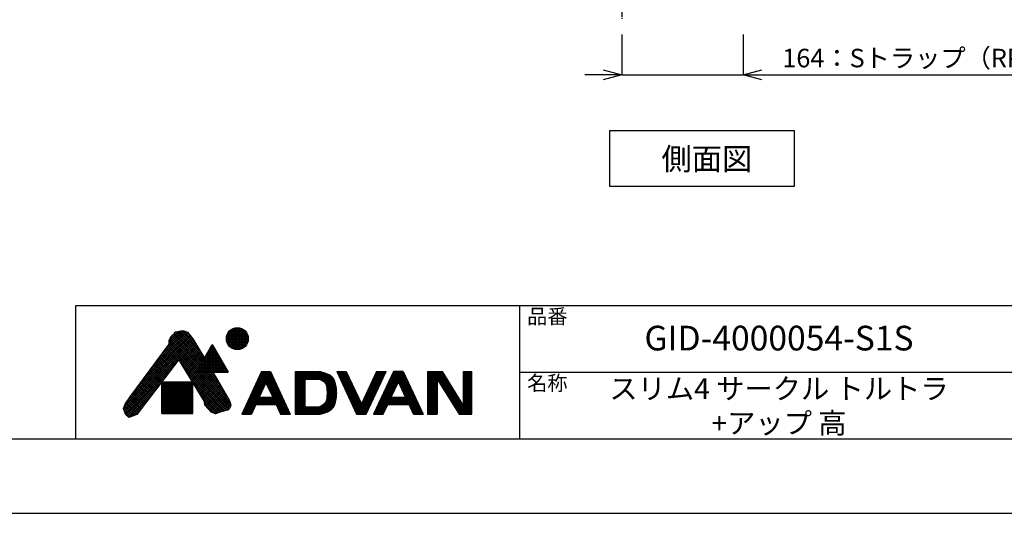
# Model space of a CAD drawing. Extents: x 117 to 4317, y 34 to 3004.
# Drawn here: x 2217 to 3547, y 34 to 701 of the extents above; entities that cross this region are included whole.
import ezdxf
from ezdxf.enums import TextEntityAlignment as Align

# ---------------------------------------------------------------- set-up
doc = ezdxf.new("R2010")
doc.units = 0
doc.linetypes.add('CENTER1', pattern=[10, 6.25, -1.25, 1.25, -1.25])
doc.layers.get('0').update_dxf_attribs({"linetype": 'CONTINUOUS'})
doc.layers.get('DEFPOINTS').update_dxf_attribs({"linetype": 'CONTINUOUS'})
for name, color, linetype in [('中心線', 1, 'CENTER1'), ('図面枠', 6, 'CONTINUOUS'), ('寸法', 3, 'CONTINUOUS'), ('文字', 4, 'CONTINUOUS'), ('止水栓', 252, 'CONTINUOUS')]:
    doc.layers.add(name, color=color, linetype=linetype)
doc.styles.add('JAPANESE', font='romans.shx', dxfattribs={"bigfont": 'bigfont.shx'})
doc.dimstyles.get("Standard").update_dxf_attribs({"dimtxt": 0.18, "dimasz": 0.18, "dimexe": 0.18, "dimexo": 0.0625, "dimgap": 0.09, "dimtad": 0, "dimtih": 1, "dimtoh": 1, "dimzin": 0, "dimcen": 0.09, "dimazin": 3, "dimtfac": 1, "dimtofl": 0, "dimtmove": 0, "dimatfit": 3})

# ---------------------------------------------------------------- blocks, each defined once
blk = doc.blocks.new('_OPEN30')
at = {"color": 0, "linetype": 'BYBLOCK'}
for p, q in [((-1, 0.268), (0, 0)), ((0, 0), (-1, -0.268)), ((0, 0), (-1, 0))]:
    blk.add_line(p, q, dxfattribs=at)
blk = doc.blocks.new('*U111')
at = {"layer": '寸法', "color": 0, "style": 'JAPANESE'}
blk.add_text('164：Sトラップ（RP-26.791.5）排水位置', height=25, dxfattribs=at).set_placement((3246.9, 636.3))
blk = doc.blocks.new('*D2')
at = {"layer": 'DEFPOINTS', "color": 0}
for p in [(3030, 700.6), (3194, 700.6), (3194, 626.3)]:
    blk.add_point(p, dxfattribs=at)
at = {"layer": '寸法', "color": 0}
for p, q in [((3030, 680.6), (3030, 626.3)), ((3194, 680.6), (3194, 626.3)), ((3005, 626.3), (2980, 626.3)), ((3030, 626.3), (3194, 626.3)), ((3219, 626.3), (3923.1, 626.3))]:
    blk.add_line(p, q, dxfattribs=at)
at = {"layer": '寸法', "color": 0, "xscale": 25, "yscale": 25, "zscale": 25}
blk.add_blockref('_OPEN30', (3030, 626.3), dxfattribs=at)
at = {"layer": '寸法', "color": 0, "xscale": 25, "yscale": 25, "zscale": 25, "rotation": 180}
blk.add_blockref('_OPEN30', (3194, 626.3), dxfattribs=at)
at = {"layer": '止水栓'}
blk.add_blockref('*U111', (0, 0), dxfattribs=at)

msp = doc.modelspace()

# ---------------------------------------------------------------- linework, layer by layer
at = {"layer": 'DEFPOINTS'}
msp.add_lwpolyline([(116.622, 33.987), (4316.622, 33.987), (4316.622, 3003.987), (116.622, 3003.987)], close=True, dxfattribs=at)
at = {"layer": '中心線'}
msp.add_line((3030.041, 1870.588), (3030.041, 700.588), dxfattribs=at)
at = {"layer": '図面枠'}
for p, q in [((4216.622, 313.987), (2292.156, 313.987)), ((2292.156, 313.987), (2292.156, 133.987)), ((2892.156, 133.987), (2892.156, 313.987)), ((3566.622, 223.987), (2892.156, 223.987)), ((4216.622, 133.987), (216.622, 133.987))]:
    msp.add_line(p, q, dxfattribs=at)
at = {"layer": '文字'}
for p, q in [((3013.416, 550.957), (3263.416, 550.957)), ((3013.416, 550.957), (3013.416, 475.957)), ((3263.416, 475.957), (3263.416, 550.957)), ((3013.416, 475.957), (3263.416, 475.957)), ((2407.503, 247.62), (2439.895, 280.012)), ((2415.494, 258.439), (2437.603, 280.548)), ((2418.371, 264.145), (2434.589, 280.363)), ((2418.371, 266.974), (2431.087, 279.689)), ((2426.732, 279.057), (2430.216, 279.522)), ((2429.853, 279.474), (2466.064, 243.262)), ((2430.216, 279.522), (2436.255, 280.683)), ((2432.243, 279.912), (2462.562, 249.593)), ((2434.616, 280.368), (2458.288, 256.696)), ((2436.255, 280.683), (2438.577, 280.451)), ((2437.226, 280.586), (2454.014, 263.798)), ((2438.577, 280.451), (2443.454, 278.825)), ((2440.996, 279.645), (2449.003, 271.637)), ((2500.612, 258.98), (2500.612, 280.656)), ((2500.999, 281.002), (2520.261, 281.002)), ((2502.612, 257.427), (2502.612, 282.209)), ((2503.995, 283.002), (2517.265, 283.002)), ((2504.612, 256.342), (2504.612, 283.294)), ((2506.612, 255.617), (2506.612, 284.02)), ((2508.612, 255.198), (2508.612, 284.438)), ((2510.612, 255.06), (2510.612, 284.577)), ((2512.612, 255.193), (2512.612, 284.443)), ((2514.612, 255.607), (2514.612, 284.03)), ((2516.612, 256.326), (2516.612, 283.31)), ((2518.612, 257.404), (2518.612, 282.232)), ((2520.612, 258.947), (2520.612, 280.689)), ((2357.269, 174.758), (2451.119, 268.609)), ((2357.915, 172.576), (2452.182, 266.843)), ((2357.952, 178.27), (2450.002, 270.32)), ((2360.719, 183.865), (2448.782, 271.929)), ((2367.552, 193.527), (2447.562, 273.537)), ((2375.542, 204.345), (2446.342, 275.145)), ((2383.532, 215.164), (2445.116, 276.748)), ((2391.523, 225.983), (2443.859, 278.319)), ((2399.513, 236.802), (2442.016, 279.305)), ((2418.371, 267.445), (2419.765, 270.696)), ((2418.371, 262.335), (2418.371, 267.445)), ((2418.636, 268.063), (2457.782, 228.917)), ((2419.485, 270.043), (2458.818, 230.71)), ((2419.765, 270.696), (2423.481, 274.877)), ((2420.657, 271.7), (2459.853, 232.503)), ((2421.988, 273.197), (2460.888, 234.297)), ((2423.319, 274.695), (2461.923, 236.09)), ((2423.481, 274.877), (2424.642, 276.038)), ((2424.642, 276.038), (2426.732, 279.057)), ((2424.708, 276.134), (2462.959, 237.883)), ((2424.72, 276.151), (2427.764, 279.195)), ((2425.865, 277.805), (2463.994, 239.676)), ((2427.358, 279.141), (2465.029, 241.469)), ((2443.454, 278.825), (2445.312, 276.503)), ((2445.312, 276.503), (2450.422, 269.767)), ((2450.422, 269.767), (2466.215, 243.523)), ((2495.894, 269.002), (2525.366, 269.002)), ((2495.919, 271.002), (2525.341, 271.002)), ((2496.142, 267.002), (2525.117, 267.002)), ((2496.219, 273.002), (2525.041, 273.002)), ((2496.612, 265.201), (2496.612, 274.436)), ((2496.811, 275.002), (2524.448, 275.002)), ((2497.737, 277.002), (2523.523, 277.002)), ((2498.612, 261.252), (2498.612, 278.385)), ((2499.076, 279.002), (2522.184, 279.002)), ((2522.612, 261.202), (2522.612, 278.435)), ((2524.612, 265.094), (2524.612, 274.543)), ((2358.562, 170.394), (2453.244, 265.077)), ((2365.882, 191.266), (2418.371, 262.335)), ((2411.305, 252.767), (2427.612, 236.46)), ((2412.506, 254.394), (2428.841, 238.06)), ((2413.708, 256.021), (2430.069, 239.66)), ((2414.909, 257.648), (2431.298, 241.259)), ((2416.111, 259.275), (2499.761, 175.625)), ((2417.312, 260.902), (2500.945, 177.269)), ((2418.371, 265.5), (2456.747, 227.124)), ((2418.371, 262.671), (2455.712, 225.331)), ((2432.008, 241.013), (2454.307, 263.311)), ((2433.081, 239.257), (2455.37, 261.546)), ((2434.155, 237.502), (2456.432, 259.78)), ((2435.228, 235.747), (2457.495, 258.014)), ((2436.301, 233.992), (2458.557, 256.248)), ((2437.374, 232.236), (2459.62, 254.482)), ((2455.302, 224.622), (2476.802, 261.861)), ((2471.687, 253.002), (2481.917, 253.002)), ((2472.612, 224.622), (2472.612, 254.603)), ((2472.842, 255.002), (2480.762, 255.002)), ((2473.997, 257.002), (2479.608, 257.002)), ((2474.612, 224.622), (2474.612, 258.067)), ((2475.152, 259.002), (2478.453, 259.002)), ((2476.306, 261.002), (2477.298, 261.002)), ((2476.612, 224.622), (2476.612, 261.531)), ((2476.802, 261.861), (2498.302, 224.622)), ((2478.612, 224.622), (2478.612, 258.726)), ((2480.612, 224.622), (2480.612, 255.262)), ((2496.679, 265.002), (2524.58, 265.002)), ((2497.54, 263.002), (2523.72, 263.002)), ((2498.794, 261.002), (2522.466, 261.002)), ((2500.589, 259.002), (2520.671, 259.002)), ((2503.312, 257.002), (2517.948, 257.002)), ((2431.609, 241.665), (2374.708, 167.577)), ((2401.692, 239.752), (2417.783, 223.662)), ((2402.894, 241.379), (2419.011, 225.262)), ((2404.095, 243.006), (2420.24, 226.861)), ((2405.297, 244.633), (2421.469, 228.461)), ((2406.498, 246.26), (2422.697, 230.061)), ((2407.7, 247.887), (2423.926, 231.661)), ((2408.902, 249.514), (2425.155, 233.261)), ((2410.103, 251.141), (2426.383, 234.86)), ((2466.317, 184.894), (2431.609, 241.665)), ((2432.738, 239.82), (2498.577, 173.98)), ((2438.447, 230.481), (2460.683, 252.716)), ((2439.52, 228.726), (2461.745, 250.951)), ((2440.593, 226.97), (2462.808, 249.185)), ((2441.666, 225.215), (2463.87, 247.419)), ((2442.74, 223.46), (2464.933, 245.653)), ((2443.813, 221.704), (2465.996, 243.887)), ((2464.612, 224.622), (2464.612, 240.747)), ((2464.759, 241.002), (2488.845, 241.002)), ((2465.914, 243.002), (2487.69, 243.002)), ((2466.612, 224.622), (2466.612, 244.211)), ((2467.069, 245.002), (2486.536, 245.002)), ((2468.223, 247.002), (2485.381, 247.002)), ((2468.612, 224.622), (2468.612, 247.675)), ((2469.378, 249.002), (2484.226, 249.002)), ((2470.533, 251.002), (2483.072, 251.002)), ((2470.612, 224.622), (2470.612, 251.139)), ((2482.612, 224.622), (2482.612, 251.798)), ((2484.612, 224.622), (2484.612, 248.334)), ((2486.612, 224.622), (2486.612, 244.87)), ((2488.612, 224.622), (2488.612, 241.405)), ((2359.45, 168.454), (2428.13, 237.134)), ((2392.08, 226.737), (2407.953, 210.864)), ((2393.281, 228.364), (2409.182, 212.464)), ((2394.483, 229.991), (2410.411, 214.063)), ((2395.684, 231.618), (2411.639, 215.663)), ((2396.886, 233.245), (2412.868, 217.263)), ((2398.088, 234.872), (2414.097, 218.863)), ((2399.289, 236.499), (2415.325, 220.462)), ((2400.491, 238.125), (2416.554, 222.062)), ((2437.187, 232.542), (2496.598, 173.131)), ((2444.886, 219.949), (2463.149, 238.212)), ((2445.959, 218.194), (2459.285, 231.52)), ((2456.612, 224.622), (2456.612, 226.89)), ((2456.676, 227.002), (2496.928, 227.002)), ((2457.831, 229.002), (2495.773, 229.002)), ((2458.612, 224.622), (2458.612, 230.354)), ((2458.986, 231.002), (2494.619, 231.002)), ((2460.14, 233.002), (2493.464, 233.002)), ((2460.612, 224.622), (2460.612, 233.818)), ((2461.295, 235.002), (2492.309, 235.002)), ((2462.45, 237.002), (2491.155, 237.002)), ((2462.612, 224.622), (2462.612, 237.283)), ((2463.604, 239.002), (2490, 239.002)), ((2490.612, 224.622), (2490.612, 237.941)), ((2492.612, 224.622), (2492.612, 234.477)), ((2494.612, 224.622), (2494.612, 231.013)), ((2496.612, 224.622), (2496.612, 227.549)), ((2360.628, 166.804), (2418.765, 224.941)), ((2382.467, 213.722), (2398.124, 198.066)), ((2383.669, 215.349), (2399.353, 199.665)), ((2384.871, 216.976), (2400.581, 201.265)), ((2386.072, 218.603), (2401.81, 202.865)), ((2387.274, 220.23), (2403.039, 204.465)), ((2388.475, 221.857), (2404.267, 206.064)), ((2389.677, 223.484), (2405.496, 207.664)), ((2390.878, 225.11), (2406.725, 209.264)), ((2441.637, 225.264), (2494.422, 172.478)), ((2446.086, 217.986), (2492.246, 171.826)), ((2447.032, 216.439), (2455.421, 224.828)), ((2448.105, 214.683), (2458.044, 224.622)), ((2449.178, 212.928), (2460.872, 224.622)), ((2450.252, 211.173), (2463.7, 224.622)), ((2451.325, 209.417), (2466.529, 224.622)), ((2452.398, 207.662), (2469.357, 224.622)), ((2453.471, 205.907), (2472.186, 224.622)), ((2454.544, 204.152), (2475.014, 224.622)), ((2455.302, 224.622), (2498.302, 224.622)), ((2455.522, 225.002), (2498.083, 225.002)), ((2455.617, 202.396), (2477.565, 224.344)), ((2456.421, 224.622), (2501.72, 179.322)), ((2456.69, 200.641), (2478.602, 222.553)), ((2457.763, 198.886), (2479.64, 220.762)), ((2458.837, 197.13), (2480.677, 218.971)), ((2459.249, 224.622), (2501.046, 182.825)), ((2459.91, 195.375), (2481.715, 217.18)), ((2460.983, 193.62), (2482.752, 215.389)), ((2462.056, 191.864), (2483.789, 213.598)), ((2462.078, 224.622), (2498.506, 188.193)), ((2464.906, 224.622), (2494.612, 194.916)), ((2467.735, 224.622), (2490.717, 201.639)), ((2470.563, 224.622), (2486.823, 208.362)), ((2473.392, 224.622), (2482.928, 215.085)), ((2476.22, 224.622), (2479.033, 221.808)), ((2477.404, 224.622), (2499.882, 185.818)), ((2543.409, 225.312), (2516.573, 167.761)), ((2537.814, 213.312), (2560.905, 213.312)), ((2538.28, 214.312), (2560.438, 214.312)), ((2538.746, 215.312), (2559.972, 215.312)), ((2539.213, 216.312), (2559.506, 216.312)), ((2539.679, 217.312), (2559.039, 217.312)), ((2540.145, 218.312), (2558.573, 218.312)), ((2540.612, 219.312), (2558.107, 219.312)), ((2541.078, 220.312), (2557.641, 220.312)), ((2541.544, 221.312), (2557.174, 221.312)), ((2542.01, 222.312), (2556.708, 222.312)), ((2542.477, 223.312), (2556.242, 223.312)), ((2542.943, 224.312), (2555.775, 224.312)), ((2543.409, 225.312), (2555.309, 225.312)), ((2555.309, 225.312), (2582.146, 167.761)), ((2588.838, 225.312), (2588.838, 167.761)), ((2588.838, 225.312), (2621.838, 225.312)), ((2588.838, 224.312), (2625.585, 224.312)), ((2588.838, 223.312), (2628.838, 223.312)), ((2588.838, 222.312), (2631.469, 222.312)), ((2588.838, 221.312), (2633.666, 221.312)), ((2588.838, 220.312), (2635.479, 220.312)), ((2588.838, 219.312), (2637.004, 219.312)), ((2588.838, 218.312), (2638.257, 218.312)), ((2588.838, 217.312), (2639.248, 217.312)), ((2588.838, 216.312), (2640.149, 216.312)), ((2588.838, 215.312), (2640.838, 215.312)), ((2588.838, 214.312), (2601.838, 214.312)), ((2588.838, 213.312), (2601.838, 213.312)), ((2601.838, 215.312), (2601.838, 177.761)), ((2622.493, 225.143), (2621.838, 225.312)), ((2621.838, 215.312), (2622.586, 214.902)), ((2623.623, 224.847), (2622.493, 225.143)), ((2622.586, 214.902), (2623.862, 214.184)), ((2624.754, 224.544), (2623.623, 224.847)), ((2623.635, 214.312), (2641.379, 214.312)), ((2623.862, 214.184), (2625.099, 213.441)), ((2625.889, 224.227), (2624.754, 224.544)), ((2625.099, 213.441), (2626.274, 212.655)), ((2625.292, 213.312), (2641.834, 213.312)), ((2627.028, 223.892), (2625.889, 224.227)), ((2628.172, 223.533), (2627.028, 223.892)), ((2628.838, 223.312), (2628.172, 223.533)), ((2630.163, 222.842), (2628.838, 223.312)), ((2632.432, 221.921), (2630.163, 222.842)), ((2634.625, 220.839), (2632.432, 221.921)), ((2636.675, 219.575), (2634.625, 220.839)), ((2638.516, 218.106), (2636.675, 219.575)), ((2640.082, 216.409), (2638.516, 218.106)), ((2640.838, 215.312), (2640.082, 216.409)), ((2641.089, 214.88), (2640.838, 215.312)), ((2641.483, 214.11), (2641.089, 214.88)), ((2641.834, 213.312), (2641.483, 214.11)), ((2642.149, 212.492), (2641.834, 213.312)), ((2644.838, 225.312), (2671.675, 167.761)), ((2644.838, 225.312), (2657.838, 225.312)), ((2645.304, 224.312), (2658.304, 224.312)), ((2645.771, 223.312), (2658.771, 223.312)), ((2646.237, 222.312), (2659.237, 222.312)), ((2646.703, 221.312), (2659.703, 221.312)), ((2647.17, 220.312), (2660.17, 220.312)), ((2647.636, 219.312), (2660.636, 219.312)), ((2648.102, 218.312), (2661.102, 218.312)), ((2648.569, 217.312), (2661.569, 217.312)), ((2649.035, 216.312), (2662.035, 216.312)), ((2649.501, 215.312), (2662.501, 215.312)), ((2649.967, 214.312), (2662.967, 214.312)), ((2650.434, 213.312), (2663.434, 213.312)), ((2657.838, 225.312), (2678.175, 181.7)), ((2698.511, 225.312), (2678.175, 181.7)), ((2684.675, 167.761), (2711.511, 225.312)), ((2692.916, 213.312), (2705.916, 213.312)), ((2693.382, 214.312), (2706.382, 214.312)), ((2693.848, 215.312), (2706.848, 215.312)), ((2694.315, 216.312), (2707.315, 216.312)), ((2721.511, 225.312), (2694.675, 167.761)), ((2694.781, 217.312), (2707.781, 217.312)), ((2695.247, 218.312), (2708.247, 218.312)), ((2695.713, 219.312), (2708.713, 219.312)), ((2696.18, 220.312), (2709.18, 220.312)), ((2696.646, 221.312), (2709.646, 221.312)), ((2697.112, 222.312), (2710.112, 222.312)), ((2697.579, 223.312), (2710.579, 223.312)), ((2698.045, 224.312), (2711.045, 224.312)), ((2698.511, 225.312), (2711.511, 225.312)), ((2715.916, 213.312), (2740.461, 213.312)), ((2716.382, 214.312), (2739.995, 214.312)), ((2716.848, 215.312), (2739.529, 215.312)), ((2717.315, 216.312), (2739.062, 216.312)), ((2717.781, 217.312), (2738.596, 217.312)), ((2718.247, 218.312), (2738.13, 218.312)), ((2718.713, 219.312), (2737.663, 219.312)), ((2719.18, 220.312), (2737.197, 220.312)), ((2719.646, 221.312), (2736.731, 221.312)), ((2720.112, 222.312), (2736.265, 222.312)), ((2720.579, 223.312), (2735.798, 223.312)), ((2721.045, 224.312), (2735.332, 224.312)), ((2734.866, 225.312), (2721.511, 225.312)), ((2734.866, 225.312), (2761.702, 167.761)), ((2767.468, 225.312), (2767.468, 167.761)), ((2767.468, 225.312), (2787.19, 225.312)), ((2767.468, 224.312), (2787.815, 224.312)), ((2767.468, 223.312), (2788.44, 223.312)), ((2767.468, 222.312), (2789.065, 222.312)), ((2767.468, 221.312), (2789.689, 221.312)), ((2767.468, 220.312), (2790.314, 220.312)), ((2767.468, 219.312), (2790.939, 219.312)), ((2767.468, 218.312), (2791.564, 218.312)), ((2767.468, 217.312), (2792.189, 217.312)), ((2767.468, 216.312), (2792.814, 216.312)), ((2767.468, 215.312), (2793.439, 215.312)), ((2767.468, 214.312), (2780.468, 214.312)), ((2767.468, 213.312), (2780.468, 213.312)), ((2780.468, 215.312), (2810.181, 167.761)), ((2780.468, 215.312), (2780.468, 167.761)), ((2781.093, 214.312), (2794.064, 214.312)), ((2781.717, 213.312), (2794.688, 213.312)), ((2787.19, 225.312), (2816.255, 178.798)), ((2816.255, 178.798), (2816.255, 225.312)), ((2816.255, 225.312), (2827.255, 225.312)), ((2816.255, 224.312), (2827.255, 224.312)), ((2816.255, 223.312), (2827.255, 223.312)), ((2816.255, 222.312), (2827.255, 222.312)), ((2816.255, 221.312), (2827.255, 221.312)), ((2816.255, 220.312), (2827.255, 220.312)), ((2816.255, 219.312), (2827.255, 219.312)), ((2816.255, 218.312), (2827.255, 218.312)), ((2816.255, 217.312), (2827.255, 217.312)), ((2816.255, 216.312), (2827.255, 216.312)), ((2816.255, 215.312), (2827.255, 215.312)), ((2816.255, 214.312), (2827.255, 214.312)), ((2816.255, 213.312), (2827.255, 213.312)), ((2827.255, 167.761), (2827.255, 225.312)), ((2361.95, 165.298), (2409.401, 212.748)), ((2363.426, 163.945), (2400.036, 200.556)), ((2372.855, 200.707), (2388.295, 185.268)), ((2374.057, 202.334), (2389.523, 186.867)), ((2375.258, 203.961), (2390.752, 188.467)), ((2376.46, 205.588), (2391.981, 190.067)), ((2377.661, 207.215), (2393.209, 191.667)), ((2378.863, 208.842), (2394.438, 193.266)), ((2380.064, 210.469), (2395.667, 194.866)), ((2381.266, 212.095), (2396.895, 196.466)), ((2408.5, 210.894), (2408.5, 168.796)), ((2450.539, 210.894), (2408.5, 210.894)), ((2408.5, 210.002), (2450.539, 210.002)), ((2408.5, 209.002), (2450.539, 209.002)), ((2408.5, 208.002), (2450.539, 208.002)), ((2408.5, 207.002), (2450.539, 207.002)), ((2408.5, 206.002), (2450.539, 206.002)), ((2408.5, 205.002), (2450.539, 205.002)), ((2408.5, 204.002), (2450.539, 204.002)), ((2408.5, 203.002), (2450.539, 203.002)), ((2408.5, 202.002), (2450.539, 202.002)), ((2408.5, 201.002), (2450.539, 201.002)), ((2408.5, 200.002), (2450.539, 200.002)), ((2408.612, 168.796), (2408.612, 210.894)), ((2409.612, 168.796), (2409.612, 210.894)), ((2410.612, 168.796), (2410.612, 210.894)), ((2411.612, 168.796), (2411.612, 210.894)), ((2412.612, 168.796), (2412.612, 210.894)), ((2413.612, 168.796), (2413.612, 210.894)), ((2414.612, 168.796), (2414.612, 210.894)), ((2415.612, 168.796), (2415.612, 210.894)), ((2416.612, 168.796), (2416.612, 210.894)), ((2417.612, 168.796), (2417.612, 210.894)), ((2418.612, 168.796), (2418.612, 210.894)), ((2419.612, 168.796), (2419.612, 210.894)), ((2420.612, 168.796), (2420.612, 210.894)), ((2421.612, 168.796), (2421.612, 210.894)), ((2422.612, 168.796), (2422.612, 210.894)), ((2423.612, 168.796), (2423.612, 210.894)), ((2424.612, 168.796), (2424.612, 210.894)), ((2425.612, 168.796), (2425.612, 210.894)), ((2426.612, 168.796), (2426.612, 210.894)), ((2427.612, 168.796), (2427.612, 210.894)), ((2428.612, 168.796), (2428.612, 210.894)), ((2429.612, 168.796), (2429.612, 210.894)), ((2430.612, 168.796), (2430.612, 210.894)), ((2431.612, 168.796), (2431.612, 210.894)), ((2432.612, 168.796), (2432.612, 210.894)), ((2433.612, 168.796), (2433.612, 210.894)), ((2434.612, 168.796), (2434.612, 210.894)), ((2435.612, 168.796), (2435.612, 210.894)), ((2436.612, 168.796), (2436.612, 210.894)), ((2437.612, 168.796), (2437.612, 210.894)), ((2438.612, 168.796), (2438.612, 210.894)), ((2439.612, 168.796), (2439.612, 210.894)), ((2440.612, 168.796), (2440.612, 210.894)), ((2441.612, 168.796), (2441.612, 210.894)), ((2442.612, 168.796), (2442.612, 210.894)), ((2443.612, 168.796), (2443.612, 210.894)), ((2444.612, 168.796), (2444.612, 210.894)), ((2445.612, 168.796), (2445.612, 210.894)), ((2446.612, 168.796), (2446.612, 210.894)), ((2447.612, 168.796), (2447.612, 210.894)), ((2448.612, 168.796), (2448.612, 210.894)), ((2449.612, 168.796), (2449.612, 210.894)), ((2450.536, 210.708), (2490.071, 171.173)), ((2450.539, 168.796), (2450.539, 210.894)), ((2454.985, 203.43), (2487.895, 170.52)), ((2463.129, 190.109), (2484.827, 211.807)), ((2464.202, 188.354), (2485.864, 210.016)), ((2465.275, 186.599), (2486.902, 208.225)), ((2466.322, 184.817), (2487.939, 206.434)), ((2466.484, 182.15), (2488.977, 204.643)), ((2466.794, 179.632), (2490.014, 202.852)), ((2468.161, 178.17), (2491.052, 201.061)), ((2531.752, 200.312), (2544.752, 200.312)), ((2532.218, 201.312), (2545.218, 201.312)), ((2532.684, 202.312), (2545.684, 202.312)), ((2533.151, 203.312), (2546.151, 203.312)), ((2533.617, 204.312), (2546.617, 204.312)), ((2534.083, 205.312), (2547.083, 205.312)), ((2534.55, 206.312), (2547.55, 206.312)), ((2535.016, 207.312), (2548.016, 207.312)), ((2535.482, 208.312), (2548.482, 208.312)), ((2535.948, 209.312), (2548.948, 209.312)), ((2536.415, 210.312), (2562.304, 210.312)), ((2536.881, 211.312), (2561.837, 211.312)), ((2537.347, 212.312), (2561.371, 212.312)), ((2549.359, 210.193), (2540.298, 190.761)), ((2549.359, 210.193), (2558.42, 190.761)), ((2549.77, 209.312), (2562.77, 209.312)), ((2550.236, 208.312), (2563.236, 208.312)), ((2550.703, 207.312), (2563.703, 207.312)), ((2551.169, 206.312), (2564.169, 206.312)), ((2551.635, 205.312), (2564.635, 205.312)), ((2552.101, 204.312), (2565.101, 204.312)), ((2552.568, 203.312), (2565.568, 203.312)), ((2553.034, 202.312), (2566.034, 202.312)), ((2553.5, 201.312), (2566.5, 201.312)), ((2553.967, 200.312), (2566.967, 200.312)), ((2588.838, 212.312), (2601.838, 212.312)), ((2588.838, 211.312), (2601.838, 211.312)), ((2588.838, 210.312), (2601.838, 210.312)), ((2588.838, 209.312), (2601.838, 209.312)), ((2588.838, 208.312), (2601.838, 208.312)), ((2588.838, 207.312), (2601.838, 207.312)), ((2588.838, 206.312), (2601.838, 206.312)), ((2588.838, 205.312), (2601.838, 205.312)), ((2588.838, 204.312), (2601.838, 204.312)), ((2588.838, 203.312), (2601.838, 203.312)), ((2588.838, 202.312), (2601.838, 202.312)), ((2588.838, 201.312), (2601.838, 201.312)), ((2588.838, 200.312), (2601.838, 200.312)), ((2626.274, 212.655), (2627.36, 211.809)), ((2626.714, 212.312), (2642.21, 212.312)), ((2627.36, 211.809), (2628.334, 210.888)), ((2627.885, 211.312), (2642.539, 211.312)), ((2628.334, 210.888), (2628.838, 210.312)), ((2628.838, 210.312), (2629.558, 209.297)), ((2628.838, 210.312), (2642.838, 210.312)), ((2629.547, 209.312), (2643.11, 209.312)), ((2629.558, 209.297), (2630.512, 207.355)), ((2630.042, 208.312), (2643.356, 208.312)), ((2630.512, 207.355), (2631.157, 205.21)), ((2630.525, 207.312), (2643.593, 207.312)), ((2630.825, 206.312), (2643.809, 206.312)), ((2631.126, 205.312), (2644.001, 205.312)), ((2631.157, 205.21), (2631.551, 202.905)), ((2631.31, 204.312), (2644.182, 204.312)), ((2631.481, 203.312), (2644.329, 203.312)), ((2631.551, 202.905), (2631.755, 200.485)), ((2631.601, 202.312), (2644.476, 202.312)), ((2631.686, 201.312), (2644.577, 201.312)), ((2631.755, 200.485), (2631.83, 197.995)), ((2631.761, 200.312), (2644.677, 200.312)), ((2642.434, 211.655), (2642.149, 212.492)), ((2642.695, 210.807), (2642.434, 211.655)), ((2642.838, 210.312), (2642.695, 210.807)), ((2643.186, 209.03), (2642.838, 210.312)), ((2643.713, 206.809), (2643.186, 209.03)), ((2644.143, 204.578), (2643.713, 206.809)), ((2644.473, 202.338), (2644.143, 204.578)), ((2644.7, 200.092), (2644.473, 202.338)), ((2644.819, 197.842), (2644.7, 200.092)), ((2650.9, 212.312), (2663.9, 212.312)), ((2651.366, 211.312), (2664.366, 211.312)), ((2651.833, 210.312), (2664.833, 210.312)), ((2652.299, 209.312), (2665.299, 209.312)), ((2652.765, 208.312), (2665.765, 208.312)), ((2653.232, 207.312), (2666.232, 207.312)), ((2653.698, 206.312), (2666.698, 206.312)), ((2654.164, 205.312), (2667.164, 205.312)), ((2654.631, 204.312), (2667.631, 204.312)), ((2655.097, 203.312), (2668.097, 203.312)), ((2655.563, 202.312), (2668.563, 202.312)), ((2656.029, 201.312), (2669.029, 201.312)), ((2656.496, 200.312), (2669.496, 200.312)), ((2686.854, 200.312), (2699.854, 200.312)), ((2687.32, 201.312), (2700.32, 201.312)), ((2687.786, 202.312), (2700.786, 202.312)), ((2688.253, 203.312), (2701.253, 203.312)), ((2688.719, 204.312), (2701.719, 204.312)), ((2689.185, 205.312), (2702.185, 205.312)), ((2689.651, 206.312), (2702.651, 206.312)), ((2690.118, 207.312), (2703.118, 207.312)), ((2690.584, 208.312), (2703.584, 208.312)), ((2691.05, 209.312), (2704.05, 209.312)), ((2691.517, 210.312), (2704.517, 210.312)), ((2691.983, 211.312), (2704.983, 211.312)), ((2692.449, 212.312), (2705.449, 212.312)), ((2709.854, 200.312), (2722.854, 200.312)), ((2710.32, 201.312), (2723.32, 201.312)), ((2710.786, 202.312), (2723.786, 202.312)), ((2711.253, 203.312), (2724.253, 203.312)), ((2711.719, 204.312), (2724.719, 204.312)), ((2712.185, 205.312), (2725.185, 205.312)), ((2712.651, 206.312), (2725.651, 206.312)), ((2713.118, 207.312), (2726.118, 207.312)), ((2713.584, 208.312), (2726.584, 208.312)), ((2714.05, 209.312), (2727.05, 209.312)), ((2714.517, 210.312), (2727.517, 210.312)), ((2714.983, 211.312), (2727.983, 211.312)), ((2715.449, 212.312), (2740.928, 212.312)), ((2718.4, 190.761), (2728.188, 211.753)), ((2737.977, 190.761), (2728.188, 211.753)), ((2728.394, 211.312), (2741.394, 211.312)), ((2728.86, 210.312), (2741.86, 210.312)), ((2729.327, 209.312), (2742.327, 209.312)), ((2729.793, 208.312), (2742.793, 208.312)), ((2730.259, 207.312), (2743.259, 207.312)), ((2730.725, 206.312), (2743.725, 206.312)), ((2731.192, 205.312), (2744.192, 205.312)), ((2731.658, 204.312), (2744.658, 204.312)), ((2732.124, 203.312), (2745.124, 203.312)), ((2732.591, 202.312), (2745.591, 202.312)), ((2733.057, 201.312), (2746.057, 201.312)), ((2733.523, 200.312), (2746.523, 200.312)), ((2767.468, 212.312), (2780.468, 212.312)), ((2767.468, 211.312), (2780.468, 211.312)), ((2767.468, 210.312), (2780.468, 210.312)), ((2767.468, 209.312), (2780.468, 209.312)), ((2767.468, 208.312), (2780.468, 208.312)), ((2767.468, 207.312), (2780.468, 207.312)), ((2767.468, 206.312), (2780.468, 206.312)), ((2767.468, 205.312), (2780.468, 205.312)), ((2767.468, 204.312), (2780.468, 204.312)), ((2767.468, 203.312), (2780.468, 203.312)), ((2767.468, 202.312), (2780.468, 202.312)), ((2767.468, 201.312), (2780.468, 201.312)), ((2767.468, 200.312), (2780.468, 200.312)), ((2782.342, 212.312), (2795.313, 212.312)), ((2782.967, 211.312), (2795.938, 211.312)), ((2783.592, 210.312), (2796.563, 210.312)), ((2784.217, 209.312), (2797.188, 209.312)), ((2784.842, 208.312), (2797.813, 208.312)), ((2785.467, 207.312), (2798.438, 207.312)), ((2786.092, 206.312), (2799.063, 206.312)), ((2786.716, 205.312), (2799.687, 205.312)), ((2787.341, 204.312), (2800.312, 204.312)), ((2787.966, 203.312), (2800.937, 203.312)), ((2788.591, 202.312), (2801.562, 202.312)), ((2789.216, 201.312), (2802.187, 201.312)), ((2789.841, 200.312), (2802.812, 200.312)), ((2816.255, 212.312), (2827.255, 212.312)), ((2816.255, 211.312), (2827.255, 211.312)), ((2816.255, 210.312), (2827.255, 210.312)), ((2816.255, 209.312), (2827.255, 209.312)), ((2816.255, 208.312), (2827.255, 208.312)), ((2816.255, 207.312), (2827.255, 207.312)), ((2816.255, 206.312), (2827.255, 206.312)), ((2816.255, 205.312), (2827.255, 205.312)), ((2816.255, 204.312), (2827.255, 204.312)), ((2816.255, 203.312), (2827.255, 203.312)), ((2816.255, 202.312), (2827.255, 202.312)), ((2816.255, 201.312), (2827.255, 201.312)), ((2816.255, 200.312), (2827.255, 200.312)), ((2358.915, 181.28), (2365.882, 191.266)), ((2363.329, 187.606), (2378.466, 172.469)), ((2364.491, 189.272), (2379.694, 174.069)), ((2365.653, 190.938), (2380.923, 175.669)), ((2366.666, 164.357), (2390.672, 188.363)), ((2366.847, 192.573), (2382.152, 177.269)), ((2368.049, 194.2), (2383.38, 178.868)), ((2369.25, 195.827), (2384.609, 180.468)), ((2370.452, 197.454), (2385.838, 182.068)), ((2371.653, 199.08), (2387.066, 183.668)), ((2408.5, 199.002), (2450.539, 199.002)), ((2408.5, 198.002), (2450.539, 198.002)), ((2408.5, 197.002), (2450.539, 197.002)), ((2408.5, 196.002), (2450.539, 196.002)), ((2408.5, 195.002), (2450.539, 195.002)), ((2408.5, 194.002), (2450.539, 194.002)), ((2408.5, 193.002), (2450.539, 193.002)), ((2408.5, 192.002), (2450.539, 192.002)), ((2408.5, 191.002), (2450.539, 191.002)), ((2408.5, 190.002), (2450.539, 190.002)), ((2408.5, 189.002), (2450.539, 189.002)), ((2408.5, 188.002), (2450.539, 188.002)), ((2408.5, 187.002), (2450.539, 187.002)), ((2459.435, 196.152), (2485.797, 169.79)), ((2463.884, 188.874), (2483.713, 169.046)), ((2469.527, 176.708), (2492.089, 199.27)), ((2470.893, 175.246), (2493.127, 197.479)), ((2472.26, 173.784), (2494.164, 195.689)), ((2473.626, 172.322), (2495.202, 193.898)), ((2474.992, 170.859), (2496.239, 192.107)), ((2476.811, 169.85), (2497.277, 190.316)), ((2478.823, 169.034), (2498.314, 188.525)), ((2480.836, 168.218), (2499.352, 186.734)), ((2525.223, 186.312), (2573.495, 186.312)), ((2525.69, 187.312), (2573.029, 187.312)), ((2526.156, 188.312), (2572.562, 188.312)), ((2526.622, 189.312), (2572.096, 189.312)), ((2527.089, 190.312), (2571.63, 190.312)), ((2527.555, 191.312), (2540.555, 191.312)), ((2528.021, 192.312), (2541.021, 192.312)), ((2528.488, 193.312), (2541.488, 193.312)), ((2528.954, 194.312), (2541.954, 194.312)), ((2529.42, 195.312), (2542.42, 195.312)), ((2529.886, 196.312), (2542.886, 196.312)), ((2530.353, 197.312), (2543.353, 197.312)), ((2530.819, 198.312), (2543.819, 198.312)), ((2531.285, 199.312), (2544.285, 199.312)), ((2540.298, 190.761), (2558.42, 190.761)), ((2554.433, 199.312), (2567.433, 199.312)), ((2554.899, 198.312), (2567.899, 198.312)), ((2555.366, 197.312), (2568.366, 197.312)), ((2555.832, 196.312), (2568.832, 196.312)), ((2556.298, 195.312), (2569.298, 195.312)), ((2556.765, 194.312), (2569.765, 194.312)), ((2557.231, 193.312), (2570.231, 193.312)), ((2557.697, 192.312), (2570.697, 192.312)), ((2558.163, 191.312), (2571.163, 191.312)), ((2588.838, 199.312), (2601.838, 199.312)), ((2588.838, 198.312), (2601.838, 198.312)), ((2588.838, 197.312), (2601.838, 197.312)), ((2588.838, 196.312), (2601.838, 196.312)), ((2588.838, 195.312), (2601.838, 195.312)), ((2588.838, 194.312), (2601.838, 194.312)), ((2588.838, 193.312), (2601.838, 193.312)), ((2588.838, 192.312), (2601.838, 192.312)), ((2588.838, 191.312), (2601.838, 191.312)), ((2588.838, 190.312), (2601.838, 190.312)), ((2588.838, 189.312), (2601.838, 189.312)), ((2588.838, 188.312), (2601.838, 188.312)), ((2588.838, 187.312), (2601.838, 187.312)), ((2588.838, 186.312), (2601.838, 186.312)), ((2631.157, 187.864), (2630.512, 185.718)), ((2630.691, 186.312), (2643.722, 186.312)), ((2630.991, 187.312), (2643.915, 187.312)), ((2631.551, 190.168), (2631.157, 187.864)), ((2631.233, 188.312), (2644.108, 188.312)), ((2631.404, 189.312), (2644.263, 189.312)), ((2631.755, 192.588), (2631.551, 190.168)), ((2631.563, 190.312), (2644.411, 190.312)), ((2631.648, 191.312), (2644.531, 191.312)), ((2631.732, 192.312), (2644.632, 192.312)), ((2631.83, 195.078), (2631.755, 192.588)), ((2631.777, 193.312), (2644.717, 193.312)), ((2631.791, 199.312), (2644.741, 199.312)), ((2631.807, 194.312), (2644.77, 194.312)), ((2631.821, 198.312), (2644.794, 198.312)), ((2631.83, 197.995), (2631.838, 196.537)), ((2631.838, 196.537), (2631.83, 195.078)), ((2631.832, 195.312), (2644.82, 195.312)), ((2631.834, 197.312), (2644.827, 197.312)), ((2631.837, 196.312), (2644.835, 196.312)), ((2643.186, 184.043), (2643.713, 186.264)), ((2643.713, 186.264), (2644.143, 188.496)), ((2644.143, 188.496), (2644.473, 190.735)), ((2644.473, 190.735), (2644.7, 192.981)), ((2644.7, 192.981), (2644.819, 195.231)), ((2644.838, 196.537), (2644.819, 197.842)), ((2644.819, 195.231), (2644.838, 196.537)), ((2656.962, 199.312), (2669.962, 199.312)), ((2657.428, 198.312), (2670.428, 198.312)), ((2657.895, 197.312), (2670.895, 197.312)), ((2658.361, 196.312), (2671.361, 196.312)), ((2658.827, 195.312), (2671.827, 195.312)), ((2659.294, 194.312), (2672.294, 194.312)), ((2659.76, 193.312), (2672.76, 193.312)), ((2660.226, 192.312), (2673.226, 192.312)), ((2660.693, 191.312), (2673.693, 191.312)), ((2661.159, 190.312), (2674.159, 190.312)), ((2661.625, 189.312), (2674.625, 189.312)), ((2662.091, 188.312), (2675.091, 188.312)), ((2662.558, 187.312), (2675.558, 187.312)), ((2663.024, 186.312), (2676.024, 186.312)), ((2680.325, 186.312), (2693.325, 186.312)), ((2680.792, 187.312), (2693.792, 187.312)), ((2681.258, 188.312), (2694.258, 188.312)), ((2681.724, 189.312), (2694.724, 189.312)), ((2682.191, 190.312), (2695.191, 190.312)), ((2682.657, 191.312), (2695.657, 191.312)), ((2683.123, 192.312), (2696.123, 192.312)), ((2683.589, 193.312), (2696.589, 193.312)), ((2684.056, 194.312), (2697.056, 194.312)), ((2684.522, 195.312), (2697.522, 195.312)), ((2684.988, 196.312), (2697.988, 196.312)), ((2685.455, 197.312), (2698.455, 197.312)), ((2685.921, 198.312), (2698.921, 198.312)), ((2686.387, 199.312), (2699.387, 199.312)), ((2703.325, 186.312), (2753.052, 186.312)), ((2703.792, 187.312), (2752.585, 187.312)), ((2704.258, 188.312), (2752.119, 188.312)), ((2704.724, 189.312), (2751.653, 189.312)), ((2705.191, 190.312), (2751.186, 190.312)), ((2705.657, 191.312), (2718.657, 191.312)), ((2706.123, 192.312), (2719.123, 192.312)), ((2706.589, 193.312), (2719.589, 193.312)), ((2707.056, 194.312), (2720.056, 194.312)), ((2707.522, 195.312), (2720.522, 195.312)), ((2707.988, 196.312), (2720.988, 196.312)), ((2708.455, 197.312), (2721.455, 197.312)), ((2708.921, 198.312), (2721.921, 198.312)), ((2709.387, 199.312), (2722.387, 199.312)), ((2718.4, 190.761), (2737.977, 190.761)), ((2733.99, 199.312), (2746.99, 199.312)), ((2734.456, 198.312), (2747.456, 198.312)), ((2734.922, 197.312), (2747.922, 197.312)), ((2735.389, 196.312), (2748.389, 196.312)), ((2735.855, 195.312), (2748.855, 195.312)), ((2736.321, 194.312), (2749.321, 194.312)), ((2736.787, 193.312), (2749.787, 193.312)), ((2737.254, 192.312), (2750.254, 192.312)), ((2737.72, 191.312), (2750.72, 191.312)), ((2767.468, 199.312), (2780.468, 199.312)), ((2767.468, 198.312), (2780.468, 198.312)), ((2767.468, 197.312), (2780.468, 197.312)), ((2767.468, 196.312), (2780.468, 196.312)), ((2767.468, 195.312), (2780.468, 195.312)), ((2767.468, 194.312), (2780.468, 194.312)), ((2767.468, 193.312), (2780.468, 193.312)), ((2767.468, 192.312), (2780.468, 192.312)), ((2767.468, 191.312), (2780.468, 191.312)), ((2767.468, 190.312), (2780.468, 190.312)), ((2767.468, 189.312), (2780.468, 189.312)), ((2767.468, 188.312), (2780.468, 188.312)), ((2767.468, 187.312), (2780.468, 187.312)), ((2767.468, 186.312), (2780.468, 186.312)), ((2790.466, 199.312), (2803.437, 199.312)), ((2791.091, 198.312), (2804.061, 198.312)), ((2791.715, 197.312), (2804.686, 197.312)), ((2792.34, 196.312), (2805.311, 196.312)), ((2792.965, 195.312), (2805.936, 195.312)), ((2793.59, 194.312), (2806.561, 194.312)), ((2794.215, 193.312), (2807.186, 193.312)), ((2794.84, 192.312), (2807.811, 192.312)), ((2795.465, 191.312), (2808.436, 191.312)), ((2796.089, 190.312), (2809.06, 190.312)), ((2796.714, 189.312), (2809.685, 189.312)), ((2797.339, 188.312), (2810.31, 188.312)), ((2797.964, 187.312), (2810.935, 187.312)), ((2798.589, 186.312), (2811.56, 186.312)), ((2816.255, 199.312), (2827.255, 199.312)), ((2816.255, 198.312), (2827.255, 198.312)), ((2816.255, 197.312), (2827.255, 197.312)), ((2816.255, 196.312), (2827.255, 196.312)), ((2816.255, 195.312), (2827.255, 195.312)), ((2816.255, 194.312), (2827.255, 194.312)), ((2816.255, 193.312), (2827.255, 193.312)), ((2816.255, 192.312), (2827.255, 192.312)), ((2816.255, 191.312), (2827.255, 191.312)), ((2816.255, 190.312), (2827.255, 190.312)), ((2816.255, 189.312), (2827.255, 189.312)), ((2816.255, 188.312), (2827.255, 188.312)), ((2816.255, 187.312), (2827.255, 187.312)), ((2816.255, 186.312), (2827.255, 186.312)), ((2357.057, 175.473), (2358.915, 181.28)), ((2358.915, 169.203), (2357.057, 175.473)), ((2357.404, 176.56), (2368.823, 165.141)), ((2357.644, 173.492), (2366.749, 164.387)), ((2358.09, 178.703), (2370.831, 165.962)), ((2358.776, 180.845), (2372.828, 166.793)), ((2359.842, 182.608), (2374.78, 167.67)), ((2361.004, 184.274), (2376.008, 169.27)), ((2362.166, 185.94), (2377.237, 170.87)), ((2371.291, 166.153), (2381.308, 176.17)), ((2408.5, 186.002), (2450.539, 186.002)), ((2408.5, 185.002), (2450.539, 185.002)), ((2408.5, 184.002), (2450.539, 184.002)), ((2408.5, 183.002), (2450.539, 183.002)), ((2408.5, 182.002), (2450.539, 182.002)), ((2408.5, 181.002), (2450.539, 181.002)), ((2408.5, 180.002), (2450.539, 180.002)), ((2408.5, 179.002), (2450.539, 179.002)), ((2408.5, 178.002), (2450.539, 178.002)), ((2408.5, 177.002), (2450.539, 177.002)), ((2408.5, 176.002), (2450.539, 176.002)), ((2408.5, 175.002), (2450.539, 175.002)), ((2408.5, 174.002), (2450.539, 174.002)), ((2408.5, 173.002), (2450.539, 173.002)), ((2466.625, 179.813), (2466.317, 184.894)), ((2466.4, 183.53), (2481.629, 168.301)), ((2466.583, 180.519), (2477.552, 169.549)), ((2475.401, 170.421), (2466.625, 179.813)), ((2484.925, 169.478), (2500.269, 184.823)), ((2498.343, 173.655), (2487.565, 170.421)), ((2489.181, 170.906), (2501.061, 182.786)), ((2493.221, 172.118), (2501.853, 180.75)), ((2497.262, 173.33), (2500.288, 176.356)), ((2501.114, 177.504), (2498.343, 173.655)), ((2499.882, 185.818), (2502.038, 180.275)), ((2502.038, 180.275), (2501.114, 177.504)), ((2519.161, 173.312), (2532.161, 173.312)), ((2519.628, 174.312), (2532.628, 174.312)), ((2520.094, 175.312), (2533.094, 175.312)), ((2520.56, 176.312), (2533.56, 176.312)), ((2521.027, 177.312), (2534.027, 177.312)), ((2521.493, 178.312), (2534.493, 178.312)), ((2521.959, 179.312), (2534.959, 179.312)), ((2522.426, 180.312), (2535.426, 180.312)), ((2522.892, 181.312), (2575.827, 181.312)), ((2523.358, 182.312), (2575.36, 182.312)), ((2523.824, 183.312), (2574.894, 183.312)), ((2524.291, 184.312), (2574.428, 184.312)), ((2524.757, 185.312), (2573.961, 185.312)), ((2535.635, 180.761), (2529.573, 167.761)), ((2535.635, 180.761), (2563.084, 180.761)), ((2563.084, 180.761), (2569.146, 167.761)), ((2563.293, 180.312), (2576.293, 180.312)), ((2563.759, 179.312), (2576.759, 179.312)), ((2564.225, 178.312), (2577.225, 178.312)), ((2564.692, 177.312), (2577.692, 177.312)), ((2565.158, 176.312), (2578.158, 176.312)), ((2565.624, 175.312), (2578.624, 175.312)), ((2566.091, 174.312), (2579.091, 174.312)), ((2566.557, 173.312), (2579.557, 173.312)), ((2588.838, 185.312), (2601.838, 185.312)), ((2588.838, 184.312), (2601.838, 184.312)), ((2588.838, 183.312), (2601.838, 183.312)), ((2588.838, 182.312), (2601.838, 182.312)), ((2588.838, 181.312), (2601.838, 181.312)), ((2588.838, 180.312), (2601.838, 180.312)), ((2588.838, 179.312), (2601.838, 179.312)), ((2588.838, 178.312), (2601.838, 178.312)), ((2588.838, 177.312), (2640.529, 177.312)), ((2588.838, 176.312), (2639.757, 176.312)), ((2588.838, 175.312), (2638.834, 175.312)), ((2588.838, 174.312), (2637.695, 174.312)), ((2588.838, 173.312), (2636.373, 173.312)), ((2601.838, 177.761), (2621.838, 177.761)), ((2622.586, 178.171), (2621.838, 177.761)), ((2623.862, 178.889), (2622.586, 178.171)), ((2622.837, 178.312), (2641.15, 178.312)), ((2625.099, 179.632), (2623.862, 178.889)), ((2624.567, 179.312), (2641.637, 179.312)), ((2626.274, 180.418), (2625.099, 179.632)), ((2626.115, 180.312), (2642.046, 180.312)), ((2627.36, 181.264), (2626.274, 180.418)), ((2628.334, 182.185), (2627.36, 181.264)), ((2627.411, 181.312), (2642.398, 181.312)), ((2628.838, 182.761), (2628.334, 182.185)), ((2628.445, 182.312), (2642.708, 182.312)), ((2629.558, 183.776), (2628.838, 182.761)), ((2629.229, 183.312), (2642.988, 183.312)), ((2630.512, 185.718), (2629.558, 183.776)), ((2629.821, 184.312), (2643.25, 184.312)), ((2630.313, 185.312), (2643.487, 185.312)), ((2634.625, 172.234), (2636.675, 173.498)), ((2636.675, 173.498), (2638.516, 174.967)), ((2638.516, 174.967), (2640.082, 176.664)), ((2640.082, 176.664), (2640.838, 177.761)), ((2640.838, 177.761), (2641.089, 178.193)), ((2641.089, 178.193), (2641.483, 178.963)), ((2641.483, 178.963), (2641.834, 179.761)), ((2641.834, 179.761), (2642.149, 180.582)), ((2642.149, 180.582), (2642.434, 181.418)), ((2642.434, 181.418), (2642.695, 182.266)), ((2642.695, 182.266), (2642.838, 182.761)), ((2642.838, 182.761), (2643.186, 184.043)), ((2663.49, 185.312), (2676.49, 185.312)), ((2663.957, 184.312), (2676.957, 184.312)), ((2664.423, 183.312), (2677.423, 183.312)), ((2664.889, 182.312), (2677.889, 182.312)), ((2665.356, 181.312), (2690.994, 181.312)), ((2665.822, 180.312), (2690.527, 180.312)), ((2666.288, 179.312), (2690.061, 179.312)), ((2666.755, 178.312), (2689.595, 178.312)), ((2667.221, 177.312), (2689.129, 177.312)), ((2667.687, 176.312), (2688.662, 176.312)), ((2668.153, 175.312), (2688.196, 175.312)), ((2668.62, 174.312), (2687.73, 174.312)), ((2669.086, 173.312), (2687.263, 173.312)), ((2678.46, 182.312), (2691.46, 182.312)), ((2678.926, 183.312), (2691.926, 183.312)), ((2679.393, 184.312), (2692.393, 184.312)), ((2679.859, 185.312), (2692.859, 185.312)), ((2697.263, 173.312), (2710.263, 173.312)), ((2697.73, 174.312), (2710.73, 174.312)), ((2698.196, 175.312), (2711.196, 175.312)), ((2698.662, 176.312), (2711.662, 176.312)), ((2699.129, 177.312), (2712.129, 177.312)), ((2699.595, 178.312), (2712.595, 178.312)), ((2700.061, 179.312), (2713.061, 179.312)), ((2700.527, 180.312), (2713.527, 180.312)), ((2700.994, 181.312), (2755.383, 181.312)), ((2701.46, 182.312), (2754.917, 182.312)), ((2701.926, 183.312), (2754.451, 183.312)), ((2702.393, 184.312), (2753.984, 184.312)), ((2702.859, 185.312), (2753.518, 185.312)), ((2707.675, 167.761), (2713.737, 180.761)), ((2713.737, 180.761), (2742.64, 180.761)), ((2748.702, 167.761), (2742.64, 180.761)), ((2742.849, 180.312), (2755.849, 180.312)), ((2743.316, 179.312), (2756.316, 179.312)), ((2743.782, 178.312), (2756.782, 178.312)), ((2744.248, 177.312), (2757.248, 177.312)), ((2744.715, 176.312), (2757.715, 176.312)), ((2745.181, 175.312), (2758.181, 175.312)), ((2745.647, 174.312), (2758.647, 174.312)), ((2746.114, 173.312), (2759.114, 173.312)), ((2767.468, 185.312), (2780.468, 185.312)), ((2767.468, 184.312), (2780.468, 184.312)), ((2767.468, 183.312), (2780.468, 183.312)), ((2767.468, 182.312), (2780.468, 182.312)), ((2767.468, 181.312), (2780.468, 181.312)), ((2767.468, 180.312), (2780.468, 180.312)), ((2767.468, 179.312), (2780.468, 179.312)), ((2767.468, 178.312), (2780.468, 178.312)), ((2767.468, 177.312), (2780.468, 177.312)), ((2767.468, 176.312), (2780.468, 176.312)), ((2767.468, 175.312), (2780.468, 175.312)), ((2767.468, 174.312), (2780.468, 174.312)), ((2767.468, 173.312), (2780.468, 173.312)), ((2799.214, 185.312), (2812.185, 185.312)), ((2799.839, 184.312), (2812.81, 184.312)), ((2800.464, 183.312), (2813.435, 183.312)), ((2801.088, 182.312), (2814.059, 182.312)), ((2801.713, 181.312), (2814.684, 181.312)), ((2802.338, 180.312), (2815.309, 180.312)), ((2802.963, 179.312), (2815.934, 179.312)), ((2803.588, 178.312), (2827.255, 178.312)), ((2804.213, 177.312), (2827.255, 177.312)), ((2804.838, 176.312), (2827.255, 176.312)), ((2805.463, 175.312), (2827.255, 175.312)), ((2806.087, 174.312), (2827.255, 174.312)), ((2806.712, 173.312), (2827.255, 173.312)), ((2816.255, 185.312), (2827.255, 185.312)), ((2816.255, 184.312), (2827.255, 184.312)), ((2816.255, 183.312), (2827.255, 183.312)), ((2816.255, 182.312), (2827.255, 182.312)), ((2816.255, 181.312), (2827.255, 181.312)), ((2816.255, 180.312), (2827.255, 180.312)), ((2816.255, 179.312), (2827.255, 179.312)), ((2358.835, 169.473), (2364.675, 163.633)), ((2361.237, 165.951), (2358.915, 169.203)), ((2364.024, 163.396), (2361.237, 165.951)), ((2369.134, 165.254), (2364.024, 163.396)), ((2374.708, 167.577), (2369.134, 165.254)), ((2408.5, 172.002), (2450.539, 172.002)), ((2408.5, 171.002), (2450.539, 171.002)), ((2408.5, 170.002), (2450.539, 170.002)), ((2408.5, 169.002), (2450.539, 169.002)), ((2408.5, 168.796), (2450.539, 168.796)), ((2481.098, 168.112), (2475.401, 170.421)), ((2487.565, 170.421), (2481.098, 168.112)), ((2516.573, 167.761), (2529.573, 167.761)), ((2516.83, 168.312), (2529.83, 168.312)), ((2517.296, 169.312), (2530.296, 169.312)), ((2517.762, 170.312), (2530.762, 170.312)), ((2518.229, 171.312), (2531.229, 171.312)), ((2518.695, 172.312), (2531.695, 172.312)), ((2567.023, 172.312), (2580.023, 172.312)), ((2567.49, 171.312), (2580.49, 171.312)), ((2567.956, 170.312), (2580.956, 170.312)), ((2568.422, 169.312), (2581.422, 169.312)), ((2568.888, 168.312), (2581.888, 168.312)), ((2569.146, 167.761), (2582.146, 167.761)), ((2588.838, 172.312), (2634.752, 172.312)), ((2588.838, 171.312), (2632.757, 171.312)), ((2588.838, 170.312), (2630.364, 170.312)), ((2588.838, 169.312), (2627.446, 169.312)), ((2588.838, 168.312), (2623.945, 168.312)), ((2588.838, 167.761), (2621.838, 167.761)), ((2621.838, 167.761), (2622.493, 167.93)), ((2622.493, 167.93), (2623.623, 168.226)), ((2623.623, 168.226), (2624.754, 168.529)), ((2624.754, 168.529), (2625.889, 168.846)), ((2625.889, 168.846), (2627.028, 169.181)), ((2627.028, 169.181), (2628.172, 169.54)), ((2628.172, 169.54), (2628.838, 169.761)), ((2628.838, 169.761), (2630.163, 170.231)), ((2630.163, 170.231), (2632.432, 171.152)), ((2632.432, 171.152), (2634.625, 172.234)), ((2669.552, 172.312), (2686.797, 172.312)), ((2670.019, 171.312), (2686.331, 171.312)), ((2670.485, 170.312), (2685.864, 170.312)), ((2670.951, 169.312), (2685.398, 169.312)), ((2671.418, 168.312), (2684.932, 168.312)), ((2671.675, 167.761), (2684.675, 167.761)), ((2694.675, 167.761), (2707.675, 167.761)), ((2694.932, 168.312), (2707.932, 168.312)), ((2695.398, 169.312), (2708.398, 169.312)), ((2695.864, 170.312), (2708.864, 170.312)), ((2696.331, 171.312), (2709.331, 171.312)), ((2696.797, 172.312), (2709.797, 172.312)), ((2746.58, 172.312), (2759.58, 172.312)), ((2747.046, 171.312), (2760.046, 171.312)), ((2747.513, 170.312), (2760.513, 170.312)), ((2747.979, 169.312), (2760.979, 169.312)), ((2748.445, 168.312), (2761.445, 168.312)), ((2748.702, 167.761), (2761.702, 167.761)), ((2767.468, 172.312), (2780.468, 172.312)), ((2767.468, 171.312), (2780.468, 171.312)), ((2767.468, 170.312), (2780.468, 170.312)), ((2767.468, 169.312), (2780.468, 169.312)), ((2767.468, 168.312), (2780.468, 168.312)), ((2767.468, 167.761), (2780.468, 167.761)), ((2807.337, 172.312), (2827.255, 172.312)), ((2807.962, 171.312), (2827.255, 171.312)), ((2808.587, 170.312), (2827.255, 170.312)), ((2809.212, 169.312), (2827.255, 169.312)), ((2809.837, 168.312), (2827.255, 168.312)), ((2810.181, 167.761), (2827.255, 167.761))]:
    msp.add_line(p, q, dxfattribs=at)
msp.add_circle((2510.63, 269.818), 14.759, dxfattribs=at)

# ---------------------------------------------------------------- texts
at = {"layer": '文字', "style": 'JAPANESE'}
for s, height, p in [('側面図', 30, (3083.578, 497.558)), ('品番', 20, (2902.156, 289.848)), ('名称', 20, (2902.156, 199.887))]:
    msp.add_text(s, height=height, dxfattribs=at).set_placement(p)
for s, height, p in [('GID-4000054-S1S', 33.33333, (3242.41, 266.279)), ('スリム4 サークル トルトラ', 28, (3242.41, 198.722)), ('+アップ 高', 28, (3242.41, 152.17))]:
    msp.add_text(s, height=height, dxfattribs=at).set_placement(p, align=Align.MIDDLE)

# ---------------------------------------------------------------- dimensions: what is measured, and where the dimension line sits
at = {"layer": '寸法'}
dim = msp.add_linear_dim(base=(3194.041, 626.3), p1=(3030.041, 700.588), p2=(3194.041, 700.588), text='<>：Sトラップ（RP-26.791.5）排水位置', dimstyle='Standard', dxfattribs=at)
dim.commit()
dim.dimension.update_dxf_attribs({"geometry": '*D2', "text_midpoint": (3583.565, 648.8)})

doc.saveas('drawing.dxf')
